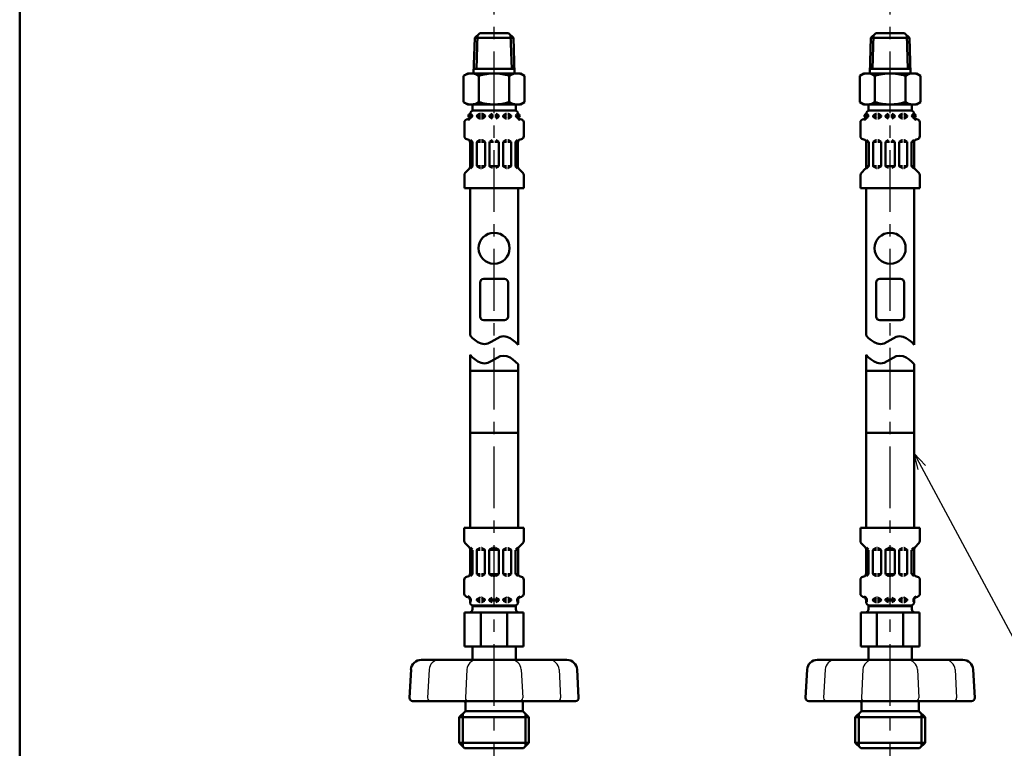
# Model space of a CAD drawing. Units: millimetres. Extents: x 59 to 1052, y 3 to 731.
# Drawn here: x 59 to 287, y 321 to 490 of the extents above; entities that cross this region are included whole.
import ezdxf

# ---------------------------------------------------------------- set-up
doc = ezdxf.new("R2010")
doc.units = ezdxf.units.MM
doc.header["$LTSCALE"] = 0.451338
doc.linetypes.add('CENTER', pattern=[50.8, 31.75, -6.35, 6.35, -6.35])
for name, color, linetype in [('NoLayerName_001', 7, 'Continuous'), ('NoLayerName_008', 7, 'Continuous'), ('NoLayerName_012', 7, 'Continuous'), ('NoLayerName_013', 7, 'Continuous'), ('NoLayerName_014', 7, 'Continuous'), ('NoLayerName_015', 7, 'Continuous'), ('NoLayerName_016', 7, 'Continuous'), ('NoLayerName_017', 7, 'Continuous'), ('NoLayerName_025', 7, 'Continuous')]:
    doc.layers.add(name, color=color, linetype=linetype)
doc.styles.get("Standard").update_dxf_attribs({"font": 'txt', "bigfont": 'extfont2'})
doc.dimstyles.get("Standard").update_dxf_attribs({"dimtxt": 2.5, "dimasz": 2.5, "dimexe": 1.25, "dimexo": 0.625, "dimtad": 1, "dimzin": 0, "dimdsep": 46, "dimtxsty": 'Standard', "dimcen": 2.5, "dimadec": 0, "dimazin": 0, "dimtfac": 0.75, "dimtmove": 0, "dimatfit": 3, "dimfxl": 1, "dimarcsym": 0})

# ---------------------------------------------------------------- blocks, each defined once
blk = doc.blocks.new('JZB_0001')
at = {"layer": 'NoLayerName_001', "color": 6, "linetype": 'Continuous', "lineweight": 50}
blk.add_line((0, 10.025), (0, 281.947), dxfattribs=at)

msp = doc.modelspace()

# ---------------------------------------------------------------- linework, layer by layer
at = {"layer": 'NoLayerName_008', "color": 21, "linetype": 'Continuous', "lineweight": 50}
for p, q in [((162.13, 462.98), (162.13, 466.21)), ((162.67, 466.9), (162.93, 466.97)), ((163.45, 467.53), (163.64, 467.53)), ((163.46, 467.67), (163.46, 468.2)), ((163.46, 467.78), (163.64, 467.78)), ((163.64, 467.53), (163.64, 467.99)), ((163.64, 467.61), (163.64, 467.7)), ((165.05, 467.78), (165.84, 467.78)), ((165.05, 467.61), (165.05, 467.7)), ((165.05, 467.53), (165.84, 467.53)), ((165.12, 467.82), (165.73, 468.18)), ((165.12, 467.49), (165.73, 467.13)), ((165.81, 468.2), (165.84, 468.2)), ((165.81, 467.12), (165.84, 467.12)), ((166.16, 468.2), (166.13, 468.2)), ((166.13, 467.78), (166.92, 467.78)), ((166.13, 467.53), (166.89, 467.53)), ((166.16, 467.12), (166.13, 467.12)), ((166.85, 467.82), (166.23, 468.18)), ((166.85, 467.49), (166.23, 467.13)), ((166.92, 467.61), (166.92, 467.7)), ((167.93, 467.78), (168.86, 467.78)), ((167.93, 467.61), (167.93, 467.7)), ((167.93, 467.53), (168.86, 467.53)), ((168, 467.82), (168.61, 468.18)), ((168, 467.49), (168.61, 467.13)), ((170.09, 467.78), (169.15, 467.78)), ((170.09, 467.53), (169.15, 467.53)), ((170.02, 467.82), (169.4, 468.18)), ((170.02, 467.49), (169.4, 467.13)), ((170.09, 467.61), (170.09, 467.7)), ((171.89, 467.78), (171.1, 467.78)), ((171.1, 467.61), (171.1, 467.7)), ((171.89, 467.53), (171.12, 467.53)), ((171.17, 467.82), (171.78, 468.18)), ((171.17, 467.49), (171.78, 467.13)), ((171.85, 468.2), (171.89, 468.2)), ((171.85, 467.12), (171.89, 467.12)), ((172.21, 468.2), (172.18, 468.2)), ((172.97, 467.78), (172.18, 467.78)), ((172.97, 467.53), (172.18, 467.53)), ((172.21, 467.12), (172.18, 467.12)), ((172.9, 467.82), (172.28, 468.18)), ((172.9, 467.49), (172.28, 467.13)), ((172.97, 467.61), (172.97, 467.7)), ((174.38, 467.53), (174.38, 467.99)), ((174.55, 467.78), (174.38, 467.78)), ((174.38, 467.61), (174.38, 467.7)), ((174.56, 467.53), (174.38, 467.53)), ((174.55, 467.67), (174.55, 468.2)), ((175.35, 466.9), (175.09, 466.97)), ((175.88, 462.98), (175.88, 466.21)), ((254.04, 462.98), (254.04, 466.21)), ((254.58, 466.9), (254.84, 466.97)), ((255.36, 467.53), (255.55, 467.53)), ((255.38, 467.67), (255.38, 468.2)), ((255.38, 467.78), (255.55, 467.78)), ((255.55, 467.53), (255.55, 467.99)), ((255.55, 467.61), (255.55, 467.7)), ((256.96, 467.78), (257.75, 467.78)), ((256.96, 467.61), (256.96, 467.7)), ((256.96, 467.53), (257.75, 467.53)), ((257.03, 467.82), (257.65, 468.18)), ((257.03, 467.49), (257.65, 467.13)), ((257.72, 468.2), (257.75, 468.2)), ((257.72, 467.12), (257.75, 467.12)), ((258.07, 468.2), (258.04, 468.2)), ((258.04, 467.78), (258.83, 467.78)), ((258.04, 467.53), (258.81, 467.53)), ((258.07, 467.12), (258.04, 467.12)), ((258.76, 467.82), (258.14, 468.18)), ((258.76, 467.49), (258.14, 467.13)), ((258.83, 467.61), (258.83, 467.7)), ((259.84, 467.78), (260.78, 467.78)), ((259.84, 467.61), (259.84, 467.7)), ((259.84, 467.53), (260.78, 467.53)), ((259.91, 467.82), (260.53, 468.18)), ((259.91, 467.49), (260.53, 467.13)), ((262, 467.78), (261.06, 467.78)), ((262, 467.53), (261.06, 467.53)), ((261.93, 467.82), (261.31, 468.18)), ((261.93, 467.49), (261.31, 467.13)), ((262, 467.61), (262, 467.7)), ((263.8, 467.78), (263.01, 467.78)), ((263.01, 467.61), (263.01, 467.7)), ((263.8, 467.53), (263.03, 467.53)), ((263.08, 467.82), (263.69, 468.18)), ((263.08, 467.49), (263.69, 467.13)), ((263.77, 468.2), (263.8, 468.2)), ((263.77, 467.12), (263.8, 467.12)), ((264.12, 468.2), (264.09, 468.2)), ((264.88, 467.78), (264.09, 467.78)), ((264.88, 467.53), (264.09, 467.53)), ((264.12, 467.12), (264.09, 467.12)), ((264.81, 467.82), (264.19, 468.18)), ((264.81, 467.49), (264.19, 467.13)), ((264.88, 467.61), (264.88, 467.7)), ((266.29, 467.53), (266.29, 467.99)), ((266.46, 467.78), (266.29, 467.78)), ((266.29, 467.61), (266.29, 467.7)), ((266.48, 467.53), (266.29, 467.53)), ((266.46, 467.67), (266.46, 468.2)), ((267.26, 466.9), (267, 466.97)), ((267.8, 462.98), (267.8, 466.21)), ((162.67, 462.29), (162.93, 462.22)), ((164.01, 461.66), (163.45, 461.66)), ((164, 461.7), (163.53, 462.17)), ((164.04, 456.07), (164.04, 461.6)), ((165.05, 456.09), (165.05, 461.58)), ((165.07, 461.66), (165.84, 461.66)), ((165.12, 461.7), (165.73, 462.06)), ((165.81, 462.08), (165.84, 462.08)), ((166.16, 462.08), (166.13, 462.08)), ((166.89, 461.66), (166.13, 461.66)), ((166.85, 461.7), (166.23, 462.06)), ((166.92, 456.09), (166.92, 461.58)), ((167.93, 461.66), (168.86, 461.66)), ((167.93, 456.09), (167.93, 461.58)), ((168, 461.7), (168.61, 462.06)), ((170.09, 461.66), (169.15, 461.66)), ((170.02, 461.7), (169.4, 462.06)), ((170.09, 456.09), (170.09, 461.58)), ((171.1, 456.09), (171.1, 461.58)), ((171.12, 461.66), (171.89, 461.66)), ((171.17, 461.7), (171.78, 462.06)), ((171.85, 462.08), (171.89, 462.08)), ((172.21, 462.08), (172.18, 462.08)), ((172.94, 461.66), (172.18, 461.66)), ((172.9, 461.7), (172.28, 462.06)), ((172.97, 456.09), (172.97, 461.58)), ((173.98, 456.07), (173.98, 461.6)), ((174, 461.66), (174.56, 461.66)), ((174.02, 461.7), (174.48, 462.17)), ((175.35, 462.29), (175.09, 462.22)), ((254.58, 462.29), (254.84, 462.22)), ((255.93, 461.66), (255.36, 461.66)), ((255.91, 461.7), (255.45, 462.17)), ((255.95, 456.07), (255.95, 461.6)), ((256.96, 456.09), (256.96, 461.58)), ((256.99, 461.66), (257.75, 461.66)), ((257.03, 461.7), (257.65, 462.06)), ((257.72, 462.08), (257.75, 462.08)), ((258.07, 462.08), (258.04, 462.08)), ((258.81, 461.66), (258.04, 461.66)), ((258.76, 461.7), (258.14, 462.06)), ((258.83, 456.09), (258.83, 461.58)), ((259.84, 461.66), (260.78, 461.66)), ((259.84, 456.09), (259.84, 461.58)), ((259.91, 461.7), (260.53, 462.06)), ((262, 461.66), (261.06, 461.66)), ((261.93, 461.7), (261.31, 462.06)), ((262, 456.09), (262, 461.58)), ((263.01, 456.09), (263.01, 461.58)), ((263.03, 461.66), (263.8, 461.66)), ((263.08, 461.7), (263.69, 462.06)), ((263.77, 462.08), (263.8, 462.08)), ((264.12, 462.08), (264.09, 462.08)), ((264.85, 461.66), (264.09, 461.66)), ((264.81, 461.7), (264.19, 462.06)), ((264.88, 456.09), (264.88, 461.58)), ((265.89, 456.07), (265.89, 461.6)), ((265.91, 461.66), (266.48, 461.66)), ((265.93, 461.7), (266.39, 462.17)), ((267.26, 462.29), (267, 462.22)), ((163.46, 455.89), (163.46, 461.52)), ((174.55, 455.89), (174.55, 461.52)), ((255.38, 455.89), (255.38, 461.52)), ((266.46, 455.89), (266.46, 461.52)), ((162.34, 454.47), (163.25, 455.38)), ((164.04, 456.01), (163.46, 456.01)), ((163.54, 455.52), (164, 455.97)), ((165.07, 456.01), (165.84, 456.01)), ((165.12, 455.97), (165.73, 455.61)), ((165.81, 455.6), (165.84, 455.6)), ((166.89, 456.01), (166.13, 456.01)), ((166.16, 455.6), (166.13, 455.6)), ((166.85, 455.97), (166.23, 455.61)), ((167.93, 456.01), (168.86, 456.01)), ((168, 455.97), (168.61, 455.61)), ((170.09, 456.01), (169.15, 456.01)), ((170.02, 455.97), (169.4, 455.61)), ((171.12, 456.01), (171.89, 456.01)), ((171.17, 455.97), (171.78, 455.61)), ((171.85, 455.6), (171.89, 455.6)), ((172.94, 456.01), (172.18, 456.01)), ((172.21, 455.6), (172.18, 455.6)), ((172.9, 455.97), (172.28, 455.61)), ((173.98, 456.01), (174.55, 456.01)), ((174.47, 455.52), (174.02, 455.97)), ((175.67, 454.47), (174.76, 455.38)), ((254.25, 454.47), (255.16, 455.38)), ((255.95, 456.01), (255.38, 456.01)), ((255.46, 455.52), (255.91, 455.97)), ((256.99, 456.01), (257.75, 456.01)), ((257.03, 455.97), (257.65, 455.61)), ((257.72, 455.6), (257.75, 455.6)), ((258.81, 456.01), (258.04, 456.01)), ((258.07, 455.6), (258.04, 455.6)), ((258.76, 455.97), (258.14, 455.61)), ((259.84, 456.01), (260.78, 456.01)), ((259.91, 455.97), (260.53, 455.61)), ((262, 456.01), (261.06, 456.01)), ((261.93, 455.97), (261.31, 455.61)), ((263.03, 456.01), (263.8, 456.01)), ((263.08, 455.97), (263.69, 455.61)), ((263.77, 455.6), (263.8, 455.6)), ((264.85, 456.01), (264.09, 456.01)), ((264.12, 455.6), (264.09, 455.6)), ((264.81, 455.97), (264.19, 455.61)), ((265.89, 456.01), (266.46, 456.01)), ((266.38, 455.52), (265.93, 455.97)), ((267.58, 454.47), (266.67, 455.38)), ((162.13, 450.92), (162.13, 453.97)), ((175.88, 450.92), (175.88, 453.97)), ((254.04, 450.92), (254.04, 453.97)), ((267.8, 450.92), (267.8, 453.97)), ((162.13, 450.92), (169.01, 450.92)), ((175.88, 450.92), (169.01, 450.92)), ((254.04, 450.92), (260.92, 450.92)), ((267.8, 450.92), (260.92, 450.92)), ((254.8, 320.9), (260.92, 320.9)), ((267.04, 320.9), (260.92, 320.9))]:
    msp.add_line(p, q, dxfattribs=at)
for centre in [(163.49, 467.7), (174.52, 467.7), (255.4, 467.7), (266.43, 467.7)]:
    msp.add_circle(centre, 0.44, dxfattribs=at)
for centre, radius, start, end in [((164.18, 468.2), 0.72, 90, 180), ((173.83, 468.2), 0.72, 0, 90), ((256.1, 468.2), 0.72, 90, 180), ((265.74, 468.2), 0.72, 0, 90), ((162.85, 466.21), 0.72, 105, 180), ((162.74, 467.67), 0.72, 285, 0), ((162.74, 467.67), 0.903, 285, 351.2914), ((163.49, 467.99), 0.144, 0, 90), ((165.19, 467.7), 0.144, 120, 180), ((165.19, 467.61), 0.144, 180, 240), ((165.81, 468.05), 0.144, 90, 120), ((165.81, 467.26), 0.144, 240, 270), ((166.16, 468.05), 0.144, 60, 90), ((166.16, 467.26), 0.144, 270, 300), ((166.78, 467.7), 0.144, 0, 60), ((166.78, 467.61), 0.144, 300, 0), ((168.07, 467.7), 0.144, 120, 180), ((168.07, 467.61), 0.144, 180, 240), ((169.94, 467.7), 0.144, 0, 60), ((169.94, 467.61), 0.144, 300, 0), ((171.24, 467.7), 0.144, 120, 180), ((171.24, 467.61), 0.144, 180, 240), ((171.85, 468.05), 0.144, 90, 120), ((171.85, 467.26), 0.144, 240, 270), ((172.21, 468.05), 0.144, 60, 90), ((172.21, 467.26), 0.144, 270, 300), ((172.82, 467.7), 0.144, 0, 60), ((172.82, 467.61), 0.144, 300, 0), ((174.52, 467.99), 0.144, 90, 180), ((175.27, 467.67), 0.903, 188.7086, 255), ((175.27, 467.67), 0.72, 180, 255), ((175.16, 466.21), 0.72, 0, 75), ((254.76, 466.21), 0.72, 105, 180), ((254.66, 467.67), 0.72, 285, 0), ((254.66, 467.67), 0.903, 285, 351.2914), ((255.4, 467.99), 0.144, 0, 90), ((257.1, 467.7), 0.144, 120, 180), ((257.1, 467.61), 0.144, 180, 240), ((257.72, 468.05), 0.144, 90, 120), ((257.72, 467.26), 0.144, 240, 270), ((258.07, 468.05), 0.144, 60, 90), ((258.07, 467.26), 0.144, 270, 300), ((258.69, 467.7), 0.144, 0, 60), ((258.69, 467.61), 0.144, 300, 0), ((259.98, 467.7), 0.144, 120, 180), ((259.98, 467.61), 0.144, 180, 240), ((261.86, 467.7), 0.144, 0, 60), ((261.86, 467.61), 0.144, 300, 0), ((263.15, 467.7), 0.144, 120, 180), ((263.15, 467.61), 0.144, 180, 240), ((263.77, 468.05), 0.144, 90, 120), ((263.77, 467.26), 0.144, 240, 270), ((264.12, 468.05), 0.144, 60, 90), ((264.12, 467.26), 0.144, 270, 300), ((264.74, 467.7), 0.144, 0, 60), ((264.74, 467.61), 0.144, 300, 0), ((266.43, 467.99), 0.144, 90, 180), ((267.18, 467.67), 0.903, 188.7086, 255), ((267.18, 467.67), 0.72, 180, 255), ((267.08, 466.21), 0.72, 0, 75), ((162.85, 462.98), 0.72, 180, 255), ((162.74, 461.52), 0.72, 0, 75), ((163.9, 461.6), 0.144, 0, 45), ((165.19, 461.58), 0.144, 120, 180), ((165.81, 461.93), 0.144, 90, 120), ((166.16, 461.93), 0.144, 60, 90), ((166.78, 461.58), 0.144, 0, 60), ((168.07, 461.58), 0.144, 120, 180), ((169.94, 461.58), 0.144, 0, 60), ((171.24, 461.58), 0.144, 120, 180), ((171.85, 461.93), 0.144, 90, 120), ((172.21, 461.93), 0.144, 60, 90), ((172.82, 461.58), 0.144, 0, 60), ((174.12, 461.6), 0.144, 135, 180), ((175.27, 461.52), 0.72, 105, 180), ((175.16, 462.98), 0.72, 285, 0), ((254.76, 462.98), 0.72, 180, 255), ((254.66, 461.52), 0.72, 0, 75), ((255.81, 461.6), 0.144, 0, 45), ((257.1, 461.58), 0.144, 120, 180), ((257.72, 461.93), 0.144, 90, 120), ((258.07, 461.93), 0.144, 60, 90), ((258.69, 461.58), 0.144, 0, 60), ((259.98, 461.58), 0.144, 120, 180), ((261.86, 461.58), 0.144, 0, 60), ((263.15, 461.58), 0.144, 120, 180), ((263.77, 461.93), 0.144, 90, 120), ((264.12, 461.93), 0.144, 60, 90), ((264.74, 461.58), 0.144, 0, 60), ((266.03, 461.6), 0.144, 135, 180), ((267.18, 461.52), 0.72, 105, 180), ((267.08, 462.98), 0.72, 285, 0), ((162.74, 455.89), 0.72, 315, 0), ((163.9, 456.07), 0.144, 315, 360), ((165.19, 456.09), 0.144, 180, 240), ((165.81, 455.74), 0.144, 240, 270), ((166.16, 455.74), 0.144, 270, 300), ((166.78, 456.09), 0.144, 300, 0), ((168.07, 456.09), 0.144, 180, 240), ((169.94, 456.09), 0.144, 300, 0), ((171.24, 456.09), 0.144, 180, 240), ((171.85, 455.74), 0.144, 240, 270), ((172.21, 455.74), 0.144, 270, 300), ((172.82, 456.09), 0.144, 300, 0), ((174.12, 456.07), 0.144, 180, 225), ((175.27, 455.89), 0.72, 180, 225), ((254.66, 455.89), 0.72, 315, 0), ((255.81, 456.07), 0.144, 315, 360), ((257.1, 456.09), 0.144, 180, 240), ((257.72, 455.74), 0.144, 240, 270), ((258.07, 455.74), 0.144, 270, 300), ((258.69, 456.09), 0.144, 300, 0), ((259.98, 456.09), 0.144, 180, 240), ((261.86, 456.09), 0.144, 300, 0), ((263.15, 456.09), 0.144, 180, 240), ((263.77, 455.74), 0.144, 240, 270), ((264.12, 455.74), 0.144, 270, 300), ((264.74, 456.09), 0.144, 300, 0), ((266.03, 456.07), 0.144, 180, 225), ((267.18, 455.89), 0.72, 180, 225), ((162.85, 453.97), 0.72, 135, 180), ((175.16, 453.97), 0.72, 0, 45), ((254.76, 453.97), 0.72, 135, 180), ((267.08, 453.97), 0.72, 0, 45)]:
    msp.add_arc(centre, radius, start, end, dxfattribs=at)
at = {"layer": 'NoLayerName_012', "color": 21, "linetype": 'Continuous', "lineweight": 50}
for p, q in [((162.89, 477.56), (161.94, 477.01)), ((175.13, 477.56), (176.07, 477.01)), ((254.8, 477.56), (253.85, 477.01)), ((267.04, 477.56), (267.99, 477.01)), ((161.94, 477.01), (161.94, 473.96)), ((165.47, 477.01), (165.47, 473.96)), ((172.54, 477.01), (172.54, 473.96)), ((176.07, 477.01), (176.07, 473.96)), ((253.85, 477.01), (253.85, 473.96)), ((257.39, 477.01), (257.39, 473.96)), ((264.45, 477.01), (264.45, 473.96)), ((267.99, 477.01), (267.99, 473.96)), ((161.94, 470.9), (161.94, 473.96)), ((165.47, 470.9), (165.47, 473.96)), ((172.54, 470.9), (172.54, 473.96)), ((176.07, 470.9), (176.07, 473.96)), ((253.85, 470.9), (253.85, 473.96)), ((257.39, 470.9), (257.39, 473.96)), ((264.45, 470.9), (264.45, 473.96)), ((267.99, 470.9), (267.99, 473.96)), ((162.89, 470.36), (161.94, 470.9)), ((175.13, 470.36), (176.07, 470.9)), ((254.8, 470.36), (253.85, 470.9)), ((267.04, 470.36), (267.99, 470.9)), ((163.43, 416.71), (163.43, 450.92)), ((174.59, 414.58), (174.59, 450.92)), ((255.34, 416.71), (255.34, 450.92)), ((266.5, 414.58), (266.5, 450.92)), ((164, 416.14), (163.43, 416.71)), ((164.61, 415.63), (164, 416.14)), ((169.01, 415.64), (169.7, 416.05)), ((169.7, 416.05), (170.43, 416.38)), ((170.43, 416.38), (171.21, 416.54)), ((171.21, 416.54), (172, 416.42)), ((172, 416.42), (172.73, 416.1)), ((172.73, 416.1), (173.4, 415.66)), ((255.91, 416.14), (255.34, 416.71)), ((256.52, 415.63), (255.91, 416.14)), ((260.92, 415.64), (261.61, 416.05)), ((261.61, 416.05), (262.34, 416.38)), ((262.34, 416.38), (263.12, 416.54)), ((263.12, 416.54), (263.91, 416.42)), ((263.91, 416.42), (264.65, 416.1)), ((264.65, 416.1), (265.32, 415.66)), ((165.28, 415.19), (164.61, 415.63)), ((166.01, 414.86), (165.28, 415.19)), ((166.8, 414.75), (166.01, 414.86)), ((167.59, 414.9), (166.8, 414.75)), ((168.32, 415.24), (167.59, 414.9)), ((169.01, 415.64), (168.32, 415.24)), ((173.4, 415.66), (174.02, 415.14)), ((174.02, 415.14), (174.59, 414.58)), ((257.19, 415.19), (256.52, 415.63)), ((257.93, 414.86), (257.19, 415.19)), ((258.72, 414.75), (257.93, 414.86)), ((259.5, 414.9), (258.72, 414.75)), ((260.23, 415.24), (259.5, 414.9)), ((260.92, 415.64), (260.23, 415.24)), ((265.32, 415.66), (265.93, 415.14)), ((265.93, 415.14), (266.5, 414.58)), ((164, 411.65), (163.43, 412.21)), ((163.43, 412.21), (163.43, 408.53)), ((164.61, 411.13), (164, 411.65)), ((169.01, 411.15), (169.7, 411.55)), ((169.7, 411.55), (170.43, 411.89)), ((170.43, 411.89), (171.21, 412.04)), ((171.21, 412.04), (172, 411.93)), ((172, 411.93), (172.73, 411.61)), ((172.73, 411.61), (173.4, 411.17)), ((255.91, 411.65), (255.34, 412.21)), ((255.34, 412.21), (255.34, 408.53)), ((256.52, 411.13), (255.91, 411.65)), ((260.92, 411.15), (261.61, 411.55)), ((261.61, 411.55), (262.34, 411.89)), ((262.34, 411.89), (263.12, 412.04)), ((263.12, 412.04), (263.91, 411.93)), ((263.91, 411.93), (264.65, 411.61)), ((264.65, 411.61), (265.32, 411.17)), ((165.28, 410.69), (164.61, 411.13)), ((166.01, 410.37), (165.28, 410.69)), ((166.8, 410.25), (166.01, 410.37)), ((167.59, 410.41), (166.8, 410.25)), ((168.32, 410.74), (167.59, 410.41)), ((169.01, 411.15), (168.32, 410.74)), ((173.4, 411.17), (174.02, 410.65)), ((174.02, 410.65), (174.59, 410.08)), ((174.59, 410.08), (174.59, 408.53)), ((257.19, 410.69), (256.52, 411.13)), ((257.93, 410.37), (257.19, 410.69)), ((258.72, 410.25), (257.93, 410.37)), ((259.5, 410.41), (258.72, 410.25)), ((260.23, 410.74), (259.5, 410.41)), ((260.92, 411.15), (260.23, 410.74)), ((265.32, 411.17), (265.93, 410.65)), ((265.93, 410.65), (266.5, 410.08)), ((266.5, 410.08), (266.5, 408.53)), ((163.43, 408.53), (169.01, 408.53)), ((163.43, 394.13), (163.43, 408.53)), ((174.59, 408.53), (169.01, 408.53)), ((174.59, 394.13), (174.59, 408.53)), ((255.34, 408.53), (260.92, 408.53)), ((255.34, 394.13), (255.34, 408.53)), ((266.5, 408.53), (260.92, 408.53)), ((266.5, 394.13), (266.5, 408.53)), ((163.43, 394.13), (163.43, 372.08)), ((163.43, 394.13), (169.01, 394.13)), ((174.59, 394.13), (169.01, 394.13)), ((174.59, 394.13), (174.59, 372.08)), ((255.34, 394.13), (255.34, 372.08)), ((255.34, 394.13), (260.92, 394.13)), ((266.5, 394.13), (260.92, 394.13)), ((266.5, 394.13), (266.5, 372.08)), ((162.11, 372.08), (169.01, 372.08)), ((162.11, 372.08), (162.11, 369.03)), ((175.91, 372.08), (169.01, 372.08)), ((175.91, 372.08), (175.91, 369.03)), ((254.02, 372.08), (260.92, 372.08)), ((254.02, 372.08), (254.02, 369.03)), ((267.82, 372.08), (260.92, 372.08)), ((267.82, 372.08), (267.82, 369.03)), ((162.32, 368.52), (163.23, 367.61)), ((175.7, 368.52), (174.79, 367.61)), ((254.23, 368.52), (255.14, 367.61)), ((267.61, 368.52), (266.7, 367.61)), ((163.44, 367.1), (163.44, 361.47)), ((164.02, 366.98), (163.44, 366.98)), ((163.52, 367.48), (163.97, 367.02)), ((164.02, 366.92), (164.02, 361.39)), ((165.02, 366.9), (165.02, 361.42)), ((165.05, 366.98), (165.82, 366.98)), ((165.1, 367.02), (165.71, 367.38)), ((165.78, 367.4), (165.82, 367.4)), ((166.14, 367.4), (166.1, 367.4)), ((166.87, 366.98), (166.1, 366.98)), ((166.82, 367.02), (166.21, 367.38)), ((166.9, 366.9), (166.9, 361.42)), ((167.9, 366.98), (168.84, 366.98)), ((167.9, 366.9), (167.9, 361.42)), ((167.98, 367.02), (168.59, 367.38)), ((168.66, 367.4), (168.84, 367.4)), ((169.35, 367.4), (169.18, 367.4)), ((170.11, 366.98), (169.18, 366.98)), ((170.04, 367.02), (169.42, 367.38)), ((170.11, 366.9), (170.11, 361.42)), ((171.12, 366.9), (171.12, 361.42)), ((171.15, 366.98), (171.91, 366.98)), ((171.19, 367.02), (171.81, 367.38)), ((171.88, 367.4), (171.91, 367.4)), ((172.23, 367.4), (172.2, 367.4)), ((172.96, 366.98), (172.2, 366.98)), ((172.92, 367.02), (172.3, 367.38)), ((172.99, 366.9), (172.99, 361.42)), ((174, 366.98), (174.58, 366.98)), ((174, 366.92), (174, 361.39)), ((174.5, 367.48), (174.04, 367.02)), ((174.58, 367.1), (174.58, 361.47)), ((255.35, 367.1), (255.35, 361.47)), ((255.93, 366.98), (255.35, 366.98)), ((255.43, 367.48), (255.89, 367.02)), ((255.93, 366.92), (255.93, 361.39)), ((256.94, 366.9), (256.94, 361.42)), ((256.96, 366.98), (257.73, 366.98)), ((257.01, 367.02), (257.62, 367.38)), ((257.69, 367.4), (257.73, 367.4)), ((258.05, 367.4), (258.02, 367.4)), ((258.78, 366.98), (258.02, 366.98)), ((258.74, 367.02), (258.12, 367.38)), ((258.81, 366.9), (258.81, 361.42)), ((259.82, 366.98), (260.75, 366.98)), ((259.82, 366.9), (259.82, 361.42)), ((259.89, 367.02), (260.5, 367.38)), ((260.57, 367.4), (260.75, 367.4)), ((261.26, 367.4), (261.09, 367.4)), ((262.02, 366.98), (261.09, 366.98)), ((261.95, 367.02), (261.34, 367.38)), ((262.02, 366.9), (262.02, 361.42)), ((263.03, 366.9), (263.03, 361.42)), ((263.06, 366.98), (263.82, 366.98)), ((263.1, 367.02), (263.72, 367.38)), ((263.79, 367.4), (263.82, 367.4)), ((264.14, 367.4), (264.11, 367.4)), ((264.88, 366.98), (264.11, 366.98)), ((264.83, 367.02), (264.22, 367.38)), ((264.9, 366.9), (264.9, 361.42)), ((265.91, 366.98), (266.49, 366.98)), ((265.91, 366.92), (265.91, 361.39)), ((266.41, 367.48), (265.95, 367.02)), ((266.49, 367.1), (266.49, 361.47)), ((163.99, 361.33), (163.43, 361.33)), ((163.97, 361.29), (163.51, 360.83)), ((165.05, 361.33), (165.82, 361.33)), ((165.1, 361.29), (165.71, 360.94)), ((166.87, 361.33), (166.1, 361.33)), ((166.82, 361.29), (166.21, 360.94)), ((167.9, 361.33), (168.84, 361.33)), ((167.98, 361.29), (168.59, 360.94)), ((170.11, 361.33), (169.18, 361.33)), ((170.04, 361.29), (169.42, 360.94)), ((171.15, 361.33), (171.91, 361.33)), ((171.19, 361.29), (171.81, 360.94)), ((172.96, 361.33), (172.2, 361.33)), ((172.92, 361.29), (172.3, 360.94)), ((174.03, 361.33), (174.59, 361.33)), ((174.04, 361.29), (174.51, 360.83)), ((255.9, 361.33), (255.34, 361.33)), ((255.89, 361.29), (255.42, 360.83)), ((256.96, 361.33), (257.73, 361.33)), ((257.01, 361.29), (257.62, 360.94)), ((258.78, 361.33), (258.02, 361.33)), ((258.74, 361.29), (258.12, 360.94)), ((259.82, 361.33), (260.75, 361.33)), ((259.89, 361.29), (260.5, 360.94)), ((262.02, 361.33), (261.09, 361.33)), ((261.95, 361.29), (261.34, 360.94)), ((263.06, 361.33), (263.82, 361.33)), ((263.1, 361.29), (263.72, 360.94)), ((264.88, 361.33), (264.11, 361.33)), ((264.83, 361.29), (264.22, 360.94)), ((265.94, 361.33), (266.5, 361.33)), ((265.95, 361.29), (266.42, 360.83)), ((162.11, 360.01), (162.11, 356.79)), ((162.64, 360.7), (162.91, 360.77)), ((165.78, 360.92), (165.82, 360.92)), ((166.14, 360.92), (166.1, 360.92)), ((168.66, 360.92), (168.84, 360.92)), ((169.35, 360.92), (169.18, 360.92)), ((171.88, 360.92), (171.91, 360.92)), ((172.23, 360.92), (172.2, 360.92)), ((175.37, 360.7), (175.11, 360.77)), ((175.91, 360.01), (175.91, 356.79)), ((254.02, 360.01), (254.02, 356.79)), ((254.55, 360.7), (254.82, 360.77)), ((257.69, 360.92), (257.73, 360.92)), ((258.05, 360.92), (258.02, 360.92)), ((260.57, 360.92), (260.75, 360.92)), ((261.26, 360.92), (261.09, 360.92)), ((263.79, 360.92), (263.82, 360.92)), ((264.14, 360.92), (264.11, 360.92)), ((267.29, 360.7), (267.02, 360.77)), ((267.82, 360.01), (267.82, 356.79)), ((162.64, 356.09), (162.91, 356.02)), ((163.43, 355.46), (163.61, 355.46)), ((163.44, 355.32), (163.44, 354.8)), ((163.44, 355.21), (163.61, 355.21)), ((163.61, 355.46), (163.61, 355)), ((163.61, 355.38), (163.61, 355.3)), ((165.02, 355.46), (165.82, 355.46)), ((165.02, 355.38), (165.02, 355.3)), ((165.02, 355.21), (165.82, 355.21)), ((165.1, 355.5), (165.71, 355.86)), ((165.1, 355.17), (165.71, 354.82)), ((165.78, 355.88), (165.82, 355.88)), ((165.78, 354.8), (165.82, 354.8)), ((166.14, 355.88), (166.1, 355.88)), ((166.1, 355.46), (166.87, 355.46)), ((166.1, 355.21), (166.9, 355.21)), ((166.14, 354.8), (166.1, 354.8)), ((166.82, 355.5), (166.21, 355.86)), ((166.82, 355.17), (166.21, 354.82)), ((166.9, 355.38), (166.9, 355.3)), ((167.9, 355.46), (168.84, 355.46)), ((167.9, 355.38), (167.9, 355.3)), ((167.9, 355.21), (168.84, 355.21)), ((167.98, 355.5), (168.59, 355.86)), ((167.98, 355.17), (168.59, 354.82)), ((170.11, 355.46), (169.18, 355.46)), ((170.11, 355.21), (169.18, 355.21)), ((170.04, 355.5), (169.42, 355.86)), ((170.04, 355.17), (169.42, 354.82)), ((170.11, 355.38), (170.11, 355.3)), ((171.12, 355.38), (171.12, 355.3)), ((171.91, 355.21), (171.12, 355.21)), ((171.91, 355.46), (171.15, 355.46)), ((171.19, 355.5), (171.81, 355.86)), ((171.19, 355.17), (171.81, 354.82)), ((171.88, 355.88), (171.91, 355.88)), ((171.88, 354.8), (171.91, 354.8)), ((172.23, 355.88), (172.2, 355.88)), ((172.99, 355.46), (172.2, 355.46)), ((172.99, 355.21), (172.2, 355.21)), ((172.23, 354.8), (172.2, 354.8)), ((172.92, 355.5), (172.3, 355.86)), ((172.92, 355.17), (172.3, 354.82)), ((172.99, 355.38), (172.99, 355.3)), ((174.4, 355.46), (174.4, 355)), ((174.59, 355.46), (174.4, 355.46)), ((174.4, 355.38), (174.4, 355.3)), ((174.58, 355.21), (174.4, 355.21)), ((174.58, 355.32), (174.58, 354.8)), ((175.37, 356.09), (175.11, 356.02)), ((254.55, 356.09), (254.82, 356.02)), ((255.34, 355.46), (255.52, 355.46)), ((255.35, 355.32), (255.35, 354.8)), ((255.35, 355.21), (255.52, 355.21)), ((255.52, 355.46), (255.52, 355)), ((255.52, 355.38), (255.52, 355.3)), ((256.94, 355.46), (257.73, 355.46)), ((256.94, 355.38), (256.94, 355.3)), ((256.94, 355.21), (257.73, 355.21)), ((257.01, 355.5), (257.62, 355.86)), ((257.01, 355.17), (257.62, 354.82)), ((257.69, 355.88), (257.73, 355.88)), ((257.69, 354.8), (257.73, 354.8)), ((258.05, 355.88), (258.02, 355.88)), ((258.02, 355.46), (258.78, 355.46)), ((258.02, 355.21), (258.81, 355.21)), ((258.05, 354.8), (258.02, 354.8)), ((258.74, 355.5), (258.12, 355.86)), ((258.74, 355.17), (258.12, 354.82)), ((258.81, 355.38), (258.81, 355.3)), ((259.82, 355.46), (260.75, 355.46)), ((259.82, 355.38), (259.82, 355.3)), ((259.82, 355.21), (260.75, 355.21)), ((259.89, 355.5), (260.5, 355.86)), ((259.89, 355.17), (260.5, 354.82)), ((262.02, 355.46), (261.09, 355.46)), ((262.02, 355.21), (261.09, 355.21)), ((261.95, 355.5), (261.34, 355.86)), ((261.95, 355.17), (261.34, 354.82)), ((262.02, 355.38), (262.02, 355.3)), ((263.03, 355.38), (263.03, 355.3)), ((263.82, 355.21), (263.03, 355.21)), ((263.82, 355.46), (263.06, 355.46)), ((263.1, 355.5), (263.72, 355.86)), ((263.1, 355.17), (263.72, 354.82)), ((263.79, 355.88), (263.82, 355.88)), ((263.79, 354.8), (263.82, 354.8)), ((264.14, 355.88), (264.11, 355.88)), ((264.9, 355.46), (264.11, 355.46)), ((264.9, 355.21), (264.11, 355.21)), ((264.14, 354.8), (264.11, 354.8)), ((264.83, 355.5), (264.22, 355.86)), ((264.83, 355.17), (264.22, 354.82)), ((264.9, 355.38), (264.9, 355.3)), ((266.31, 355.46), (266.31, 355)), ((266.5, 355.46), (266.31, 355.46)), ((266.31, 355.38), (266.31, 355.3)), ((266.49, 355.21), (266.31, 355.21)), ((266.49, 355.32), (266.49, 354.8)), ((267.29, 356.09), (267.02, 356.02)), ((162.17, 352.44), (169.01, 352.44)), ((162.17, 352.44), (162.17, 344.52)), ((163.97, 353.88), (169.01, 353.88)), ((163.97, 353.88), (163.97, 353.16)), ((163.97, 353.13), (163.97, 353.85)), ((164.16, 354.08), (169.01, 354.08)), ((165.95, 344.52), (165.95, 352.44)), ((173.86, 354.08), (169.01, 354.08)), ((174.05, 353.88), (169.01, 353.88)), ((175.85, 352.44), (169.01, 352.44)), ((172.06, 344.52), (172.06, 352.44)), ((174.05, 353.88), (174.05, 353.16)), ((174.05, 353.13), (174.05, 353.85)), ((175.85, 352.44), (175.85, 344.52)), ((254.08, 352.44), (260.92, 352.44)), ((254.08, 352.44), (254.08, 344.52)), ((255.88, 353.88), (260.92, 353.88)), ((255.88, 353.88), (255.88, 353.16)), ((255.88, 353.13), (255.88, 353.85)), ((256.07, 354.08), (260.92, 354.08)), ((257.86, 344.52), (257.86, 352.44)), ((265.77, 354.08), (260.92, 354.08)), ((265.96, 353.88), (260.92, 353.88)), ((267.76, 352.44), (260.92, 352.44)), ((263.97, 344.52), (263.97, 352.44)), ((265.96, 353.88), (265.96, 353.16)), ((265.96, 353.13), (265.96, 353.85)), ((267.76, 352.44), (267.76, 344.52)), ((162.17, 344.52), (169.01, 344.52)), ((163.97, 344.52), (163.97, 341.42)), ((175.85, 344.52), (169.01, 344.52)), ((174.05, 344.52), (174.05, 341.42)), ((254.08, 344.52), (260.92, 344.52)), ((255.88, 344.52), (255.88, 341.42)), ((267.76, 344.52), (260.92, 344.52)), ((265.96, 344.52), (265.96, 341.42))]:
    msp.add_line(p, q, dxfattribs=at)
for centre, radius, start, end in [((163.72, 474.46), 3.1, 55.4339, 120), ((169.01, 465.86), 11.69, 90, 107.588), ((169.01, 465.86), 11.69, 72.412, 90), ((174.3, 474.46), 3.1, 60, 124.5661), ((255.63, 474.46), 3.1, 55.4339, 120), ((260.92, 465.86), 11.69, 90, 107.588), ((260.92, 465.86), 11.69, 72.412, 90), ((266.21, 474.46), 3.1, 60, 124.5661), ((163.72, 473.45), 3.1, 240, 304.5661), ((169.01, 482.05), 11.69, 252.412, 270), ((169.01, 482.05), 11.69, 270, 287.588), ((174.3, 473.45), 3.1, 235.4339, 300), ((255.63, 473.45), 3.1, 240, 304.5661), ((260.92, 482.05), 11.69, 252.412, 270), ((260.92, 482.05), 11.69, 270, 287.588), ((266.21, 473.45), 3.1, 235.4339, 300), ((162.83, 369.03), 0.72, 180, 225), ((175.19, 369.03), 0.72, 315, 0), ((254.74, 369.03), 0.72, 180, 225), ((267.1, 369.03), 0.72, 315, 0), ((162.72, 367.1), 0.72, 0, 45), ((165.17, 366.9), 0.144, 120, 180), ((165.78, 367.25), 0.144, 90, 120), ((166.14, 367.25), 0.144, 60, 90), ((166.75, 366.9), 0.144, 0, 60), ((168.05, 366.9), 0.144, 120, 180), ((169.97, 366.9), 0.144, 0, 60), ((171.26, 366.9), 0.144, 120, 180), ((171.88, 367.25), 0.144, 90, 120), ((172.23, 367.25), 0.144, 60, 90), ((172.85, 366.9), 0.144, 0, 60), ((175.3, 367.1), 0.72, 135, 180), ((254.63, 367.1), 0.72, 0, 45), ((257.08, 366.9), 0.144, 120, 180), ((257.69, 367.25), 0.144, 90, 120), ((258.05, 367.25), 0.144, 60, 90), ((258.66, 366.9), 0.144, 0, 60), ((259.96, 366.9), 0.144, 120, 180), ((261.88, 366.9), 0.144, 0, 60), ((263.18, 366.9), 0.144, 120, 180), ((263.79, 367.25), 0.144, 90, 120), ((264.14, 367.25), 0.144, 60, 90), ((264.76, 366.9), 0.144, 0, 60), ((267.21, 367.1), 0.72, 135, 180), ((162.72, 361.47), 0.72, 285, 0), ((163.87, 361.39), 0.144, 315, 0), ((165.17, 361.42), 0.144, 180, 240), ((166.75, 361.42), 0.144, 300, 0), ((168.05, 361.42), 0.144, 180, 240), ((169.97, 361.42), 0.144, 300, 0), ((171.26, 361.42), 0.144, 180, 240), ((172.85, 361.42), 0.144, 300, 0), ((174.14, 361.39), 0.144, 180, 225), ((175.3, 361.47), 0.72, 180, 255), ((254.63, 361.47), 0.72, 285, 0), ((255.78, 361.39), 0.144, 315, 0), ((257.08, 361.42), 0.144, 180, 240), ((258.66, 361.42), 0.144, 300, 0), ((259.96, 361.42), 0.144, 180, 240), ((261.88, 361.42), 0.144, 300, 0), ((263.18, 361.42), 0.144, 180, 240), ((264.76, 361.42), 0.144, 300, 0), ((266.06, 361.39), 0.144, 180, 225), ((267.21, 361.47), 0.72, 180, 255), ((162.83, 360.01), 0.72, 105, 180), ((165.78, 361.06), 0.144, 240, 270), ((166.14, 361.06), 0.144, 270, 300), ((171.88, 361.06), 0.144, 240, 270), ((172.23, 361.06), 0.144, 270, 300), ((175.19, 360.01), 0.72, 0, 75), ((254.74, 360.01), 0.72, 105, 180), ((257.69, 361.06), 0.144, 240, 270), ((258.05, 361.06), 0.144, 270, 300), ((263.79, 361.06), 0.144, 240, 270), ((264.14, 361.06), 0.144, 270, 300), ((267.1, 360.01), 0.72, 0, 75), ((162.83, 356.79), 0.72, 180, 255), ((175.19, 356.79), 0.72, 285, 0), ((254.74, 356.79), 0.72, 180, 255), ((267.1, 356.79), 0.72, 285, 0), ((162.72, 355.32), 0.72, 0, 75), ((162.72, 355.32), 0.903, 8.7086, 75), ((164.16, 354.8), 0.72, 180, 270), ((163.47, 355), 0.144, 270, 0), ((165.17, 355.38), 0.144, 120, 180), ((165.17, 355.3), 0.144, 180, 240), ((165.78, 355.73), 0.144, 90, 120), ((165.78, 354.94), 0.144, 240, 270), ((166.14, 355.73), 0.144, 60, 90), ((166.14, 354.94), 0.144, 270, 300), ((166.75, 355.38), 0.144, 0, 60), ((166.75, 355.3), 0.144, 300, 0), ((168.05, 355.38), 0.144, 120, 180), ((168.05, 355.3), 0.144, 180, 240), ((169.97, 355.38), 0.144, 0, 60), ((169.97, 355.3), 0.144, 300, 0), ((171.26, 355.38), 0.144, 120, 180), ((171.26, 355.3), 0.144, 180, 240), ((171.88, 355.73), 0.144, 90, 120), ((171.88, 354.94), 0.144, 240, 270), ((172.23, 355.73), 0.144, 60, 90), ((172.23, 354.94), 0.144, 270, 300), ((172.85, 355.38), 0.144, 0, 60), ((172.85, 355.3), 0.144, 300, 0), ((173.86, 354.8), 0.72, 270, 0), ((175.3, 355.32), 0.903, 105, 171.2914), ((174.55, 355), 0.144, 180, 270), ((175.3, 355.32), 0.72, 105, 180), ((254.63, 355.32), 0.72, 0, 75), ((254.63, 355.32), 0.903, 8.7086, 75), ((256.07, 354.8), 0.72, 180, 270), ((255.38, 355), 0.144, 270, 0), ((257.08, 355.38), 0.144, 120, 180), ((257.08, 355.3), 0.144, 180, 240), ((257.69, 355.73), 0.144, 90, 120), ((257.69, 354.94), 0.144, 240, 270), ((258.05, 355.73), 0.144, 60, 90), ((258.05, 354.94), 0.144, 270, 300), ((258.66, 355.38), 0.144, 0, 60), ((258.66, 355.3), 0.144, 300, 0), ((259.96, 355.38), 0.144, 120, 180), ((259.96, 355.3), 0.144, 180, 240), ((261.88, 355.38), 0.144, 0, 60), ((261.88, 355.3), 0.144, 300, 0), ((263.18, 355.38), 0.144, 120, 180), ((263.18, 355.3), 0.144, 180, 240), ((263.79, 355.73), 0.144, 90, 120), ((263.79, 354.94), 0.144, 240, 270), ((264.14, 355.73), 0.144, 60, 90), ((264.14, 354.94), 0.144, 270, 300), ((264.76, 355.38), 0.144, 0, 60), ((264.76, 355.3), 0.144, 300, 0), ((265.77, 354.8), 0.72, 270, 0), ((267.21, 355.32), 0.903, 105, 171.2914), ((266.46, 355), 0.144, 180, 270), ((267.21, 355.32), 0.72, 105, 180), ((163.25, 353.16), 0.72, 270, 0), ((165.77, 354.31), 0.468, 293.1967, 318.5582), ((172.25, 354.31), 0.468, 221.4418, 246.8033), ((174.77, 353.16), 0.72, 180, 270), ((255.16, 353.16), 0.72, 270, 0), ((257.68, 354.31), 0.468, 293.1967, 318.5582), ((264.16, 354.31), 0.468, 221.4418, 246.8033), ((266.68, 353.16), 0.72, 180, 270)]:
    msp.add_arc(centre, radius, start, end, dxfattribs=at)
at = {"layer": 'NoLayerName_013', "color": 21, "linetype": 'Continuous', "lineweight": 50}
for p, q in [((164.53, 485.84), (165.68, 486.92)), ((165.68, 486.92), (169.01, 486.92)), ((172.34, 486.92), (169.01, 486.92)), ((173.49, 485.84), (172.34, 486.92)), ((256.44, 485.84), (257.59, 486.92)), ((257.59, 486.92), (260.92, 486.92)), ((264.25, 486.92), (260.92, 486.92)), ((265.4, 485.84), (264.25, 486.92)), ((164.53, 485.84), (164.27, 477.55)), ((164.53, 485.84), (169.01, 485.84)), ((165.17, 486.43), (164.92, 478.6)), ((173.49, 485.84), (169.01, 485.84)), ((172.85, 486.43), (173.1, 478.6)), ((173.49, 485.84), (173.74, 477.55)), ((256.44, 485.84), (256.18, 477.55)), ((256.44, 485.84), (260.92, 485.84)), ((257.08, 486.43), (256.83, 478.6)), ((265.4, 485.84), (260.92, 485.84)), ((264.76, 486.43), (265.01, 478.6)), ((265.4, 485.84), (265.66, 477.55)), ((162.89, 477.56), (169.01, 477.56)), ((164.3, 478.6), (169.01, 478.6)), ((173.71, 478.6), (169.01, 478.6)), ((175.13, 477.56), (169.01, 477.56)), ((254.8, 477.56), (260.92, 477.56)), ((256.22, 478.6), (260.92, 478.6)), ((265.62, 478.6), (260.92, 478.6)), ((267.04, 477.56), (260.92, 477.56)), ((162.89, 470.36), (169.01, 470.36)), ((163.97, 470), (163.97, 468.88)), ((163.97, 468.92), (169.01, 468.92)), ((175.13, 470.36), (169.01, 470.36)), ((174.05, 468.92), (169.01, 468.92)), ((174.05, 470), (174.05, 468.88)), ((254.8, 470.36), (260.92, 470.36)), ((255.88, 470), (255.88, 468.88)), ((255.88, 468.92), (260.92, 468.92)), ((267.04, 470.36), (260.92, 470.36)), ((265.96, 468.92), (260.92, 468.92)), ((265.96, 470), (265.96, 468.88))]:
    msp.add_line(p, q, dxfattribs=at)
for centre, start, end in [((163.61, 470), 0, 90), ((174.41, 470), 90, 180), ((255.52, 470), 0, 90), ((266.32, 470), 90, 180)]:
    msp.add_arc(centre, 0.36, start, end, dxfattribs=at)
at = {"layer": 'NoLayerName_014', "color": 21, "linetype": 'Continuous', "lineweight": 50}
for p, q in [((169.01, 341.42), (152.11, 341.42)), ((169.01, 341.42), (185.91, 341.42)), ((260.92, 341.42), (244.02, 341.42)), ((260.92, 341.42), (277.82, 341.42)), ((149.74, 339.17), (149.39, 332.6)), ((188.28, 339.17), (188.62, 332.6)), ((241.65, 339.17), (241.3, 332.6)), ((280.19, 339.17), (280.54, 332.6)), ((150.11, 331.84), (158.35, 331.84)), ((158.35, 331.84), (161.99, 331.84)), ((161.99, 331.84), (169.01, 331.84)), ((162.35, 331.48), (162.35, 329.54)), ((176.03, 331.84), (169.01, 331.84)), ((175.67, 331.48), (175.67, 329.54)), ((179.66, 331.84), (176.03, 331.84)), ((187.91, 331.84), (179.66, 331.84)), ((242.02, 331.84), (250.26, 331.84)), ((250.26, 331.84), (253.9, 331.84)), ((253.9, 331.84), (260.92, 331.84)), ((254.26, 331.48), (254.26, 329.54)), ((267.94, 331.84), (260.92, 331.84)), ((267.58, 331.48), (267.58, 329.54)), ((271.58, 331.84), (267.94, 331.84)), ((279.82, 331.84), (271.58, 331.84)), ((162.35, 329.54), (160.91, 328.1)), ((162.35, 329.54), (169.01, 329.54)), ((175.67, 329.54), (169.01, 329.54)), ((175.67, 329.54), (177.11, 328.1)), ((254.26, 329.54), (252.82, 328.1)), ((254.26, 329.54), (260.92, 329.54)), ((267.58, 329.54), (260.92, 329.54)), ((267.58, 329.54), (269.02, 328.1)), ((160.91, 328.1), (160.91, 322.16)), ((160.91, 328.1), (169.01, 328.1)), ((177.11, 328.1), (169.01, 328.1)), ((177.11, 328.1), (177.11, 322.16)), ((252.82, 328.1), (252.82, 322.16)), ((252.82, 328.1), (260.92, 328.1)), ((269.02, 328.1), (260.92, 328.1)), ((269.02, 328.1), (269.02, 322.16)), ((160.91, 322.16), (169.01, 322.16)), ((160.91, 322.16), (162.17, 320.9)), ((177.11, 322.16), (169.01, 322.16)), ((177.11, 322.16), (175.85, 320.9)), ((252.82, 322.16), (260.92, 322.16)), ((252.82, 322.16), (254.08, 320.9)), ((269.02, 322.16), (260.92, 322.16)), ((269.02, 322.16), (267.76, 320.9)), ((162.17, 320.9), (169.01, 320.9)), ((175.85, 320.9), (169.01, 320.9)), ((254.08, 320.9), (260.92, 320.9)), ((267.76, 320.9), (260.92, 320.9))]:
    msp.add_line(p, q, dxfattribs=at)
at = {"layer": 'NoLayerName_014', "color": 21, "linetype": 'Continuous', "lineweight": 25}
for p, q in [((153.92, 339.17), (153.58, 332.6)), ((162.69, 339.17), (162.35, 332.6)), ((175.33, 339.17), (175.67, 332.6)), ((184.09, 339.17), (184.44, 332.6)), ((245.83, 339.17), (245.49, 332.6)), ((254.6, 339.17), (254.26, 332.6)), ((267.24, 339.17), (267.58, 332.6)), ((276, 339.17), (276.35, 332.6))]:
    msp.add_line(p, q, dxfattribs=at)
at = {"layer": 'NoLayerName_014', "color": 21, "linetype": 'Continuous', "lineweight": 50}
for centre, radius, start, end in [((152.11, 339.04), 2.38, 90, 177), ((185.91, 339.04), 2.38, 3, 90), ((244.02, 339.04), 2.38, 90, 177), ((277.82, 339.04), 2.38, 3, 90), ((150.11, 332.56), 0.72, 177, 270), ((161.99, 331.48), 0.36, 0, 90), ((176.03, 331.48), 0.36, 90, 180), ((187.91, 332.56), 0.72, 270, 3), ((242.02, 332.56), 0.72, 177, 270), ((253.9, 331.48), 0.36, 0, 90), ((267.94, 331.48), 0.36, 90, 180), ((279.82, 332.56), 0.72, 270, 3)]:
    msp.add_arc(centre, radius, start, end, dxfattribs=at)
at = {"layer": 'NoLayerName_014', "color": 21, "linetype": 'Continuous', "lineweight": 25}
for centre, radius, start, end in [((156.3, 339.04), 2.38, 90, 177), ((165.06, 339.04), 2.38, 90, 177), ((172.95, 339.04), 2.38, 3, 90), ((181.72, 339.04), 2.38, 3, 90), ((248.21, 339.04), 2.38, 90, 177), ((256.97, 339.04), 2.38, 90, 177), ((264.86, 339.04), 2.38, 3, 90), ((273.63, 339.04), 2.38, 3, 90), ((154.3, 332.56), 0.72, 177, 270), ((163.07, 332.56), 0.72, 177, 270), ((174.95, 332.56), 0.72, 270, 3), ((183.72, 332.56), 0.72, 270, 3), ((246.21, 332.56), 0.72, 177, 270), ((254.98, 332.56), 0.72, 177, 270), ((266.86, 332.56), 0.72, 270, 3), ((275.63, 332.56), 0.72, 270, 3)]:
    msp.add_arc(centre, radius, start, end, dxfattribs=at)
at = {"layer": 'NoLayerName_015', "color": 21, "linetype": 'Continuous', "lineweight": 50}
for centre in [(169.01, 436.97), (260.92, 436.97)]:
    msp.add_circle(centre, 3.6, dxfattribs=at)
at = {"layer": 'NoLayerName_016', "color": 21, "linetype": 'Continuous', "lineweight": 50}
for p, q in [((166.61, 429.86), (171.41, 429.86)), ((258.52, 429.86), (263.32, 429.86)), ((165.76, 421.11), (165.76, 429.01)), ((172.25, 421.11), (172.25, 429.01)), ((257.67, 421.11), (257.67, 429.01)), ((264.17, 421.11), (264.17, 429.01)), ((166.61, 420.26), (171.41, 420.26)), ((258.52, 420.26), (263.32, 420.26))]:
    msp.add_line(p, q, dxfattribs=at)
for centre, start, end in [((166.61, 429.01), 90, 180), ((171.41, 429.01), 0, 90), ((258.52, 429.01), 90, 180), ((263.32, 429.01), 0, 90), ((166.61, 421.11), 180, 270), ((171.41, 421.11), 270, 0), ((258.52, 421.11), 180, 270), ((263.32, 421.11), 270, 0)]:
    msp.add_arc(centre, 0.847, start, end, dxfattribs=at)
at = {"layer": 'NoLayerName_017', "color": 6, "linetype": 'CENTER', "lineweight": 25}
for p, q in [((169.01, 307.84), (169.01, 589.12)), ((260.92, 307.84), (260.92, 589.12))]:
    msp.add_line(p, q, dxfattribs=at)
at = {"layer": 'NoLayerName_025', "color": 21, "linetype": 'Continuous', "lineweight": 50}
for p, q in [((161.74, 328.93), (161.74, 321.32)), ((176.27, 328.93), (176.27, 321.32)), ((253.66, 328.93), (253.66, 321.32)), ((268.18, 328.93), (268.18, 321.32))]:
    msp.add_line(p, q, dxfattribs=at)

# ---------------------------------------------------------------- block references
at = {"layer": 'NoLayerName_001', "xscale": 2.5, "yscale": 2.5, "zscale": 2.5}
msp.add_blockref('JZB_0001', (58.93, 2.77), dxfattribs=at)

# ---------------------------------------------------------------- leaders
at = {"layer": 'NoLayerName_001', "color": 7, "linetype": 'Continuous', "lineweight": 25, "annotation_type": 0, "has_hookline": 1, "hookline_direction": 0, "text_width": 79.23}
msp.add_leader([(266.5, 389.37), (291.12, 343.51), (294.87, 343.51)], dimstyle='Standard', override={"dimtxt": 6.25, "dimasz": 3.75, "dimldrblk": 'OPEN30'}, dxfattribs=at)

doc.saveas('drawing.dxf')
